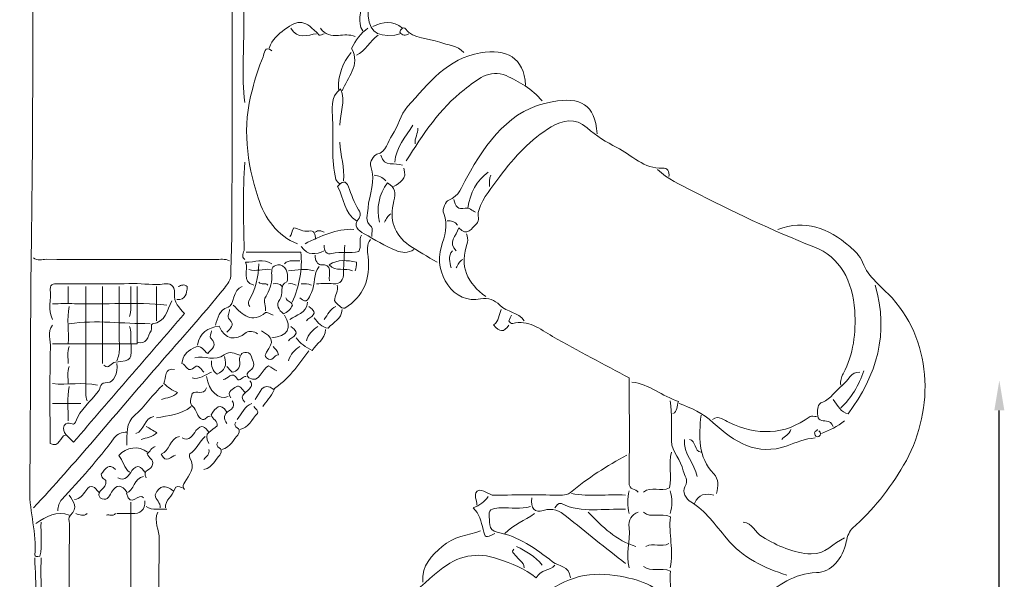
# Model space of a CAD drawing. Extents: x -36926 to 7563, y -13303 to -1636.
# Drawn here: x -9971 to -6027, y -9183 to -6943 of the extents above; entities that cross this region are included whole.
import ezdxf

# ---------------------------------------------------------------- set-up
doc = ezdxf.new("R2010")
doc.units = 0
doc.header["$MEASUREMENT"] = 0
doc.layers.add('Layer 1', color=7, linetype='Continuous', lineweight=0)
doc.styles.get("Standard").update_dxf_attribs({"font": 'TT0246M.TTF'})
doc.dimstyles.get("Standard").update_dxf_attribs({"dimtxt": 180, "dimasz": 120, "dimexe": 0.18, "dimexo": 0.0625, "dimgap": 60, "dimtad": 1, "dimdec": 0, "dimlfac": 0.1, "dimrnd": 5, "dimdsep": 46, "dimtxsty": 'Standard', "dimcen": 120, "dimse1": 1, "dimse2": 1, "dimclrd": 256, "dimclrt": 256, "dimadec": 0, "dimazin": 0, "dimtfac": 1, "dimtdec": 0, "dimtofl": 0, "dimtmove": 1, "dimatfit": 3, "dimfxl": 1, "dimtolj": 1, "dimtzin": 0, "dimarcsym": 0})

# ---------------------------------------------------------------- blocks, each defined once
blk = doc.blocks.new('*D4')
at = {"lineweight": -2, "transparency": 16777216}
blk.add_line((-20076.9, -2116.5), (-6466.2, -2116.5), dxfattribs=at)
at = {"transparency": 16777216}
for points in [[(-20076.9, -2096.5), (-20076.9, -2136.5), (-20196.9, -2116.5)], [(-6466.2, -2096.5), (-6466.2, -2136.5), (-6346.2, -2116.5)]]:
    blk.add_solid(points, dxfattribs=at)
at = {"layer": 'Defpoints', "color": 0, "transparency": 16777216}
for p in [(-6346.2, -2116.5), (-6346.2, -8461.9), (-20196.9, -11379.2)]:
    blk.add_point(p, dxfattribs=at)
at = {"transparency": 16777216, "insert": (-13271.6, -1964.3), "char_height": 180, "attachment_point": 5}
blk.add_mtext('\\A1;1385', dxfattribs=at)
blk = doc.blocks.new('*D8')
at = {"lineweight": -2, "transparency": 16777216}
blk.add_line((-6046.5, -11267), (-6046.5, -8507), dxfattribs=at)
at = {"transparency": 16777216}
for points in [[(-6066.5, -8507), (-6026.5, -8507), (-6046.5, -8387)], [(-6066.5, -11267), (-6026.5, -11267), (-6046.5, -11387)]]:
    blk.add_solid(points, dxfattribs=at)
at = {"layer": 'Defpoints', "color": 0, "transparency": 16777216}
for p in [(-7364.6, -8387), (-6046.5, -8387), (-7364.6, -11387)]:
    blk.add_point(p, dxfattribs=at)
at = {"transparency": 16777216, "insert": (-6198.7, -9887), "char_height": 180, "attachment_point": 5, "rotation": 90}
blk.add_mtext('\\A1;*300', dxfattribs=at)

msp = doc.modelspace()

# ---------------------------------------------------------------- linework, layer by layer
at = {"layer": 'Layer 1', "lineweight": 5}
for points, knots in [([(-9915.6, -5495.1), (-9922.7, -5588.5), (-9922.7, -5681.9), (-9915.5, -5775.3), (-9913.4, -5802.4), (-9921.4, -5828.1), (-9921.4, -5855.4), (-9920.6, -6518.7), (-9913.7, -7182.1), (-9923.8, -7845.3), (-9928.8, -8173.2), (-9926.3, -8501), (-9930.4, -8828.9), (-9931.4, -8914.9), (-9901.8, -8998.8), (-9909.9, -9086.3), (-9910.5, -9092.6), (-9900.9, -9092.3), (-9889.8, -9091.4), (-9878.9, -9047.4), (-9887.7, -9000.5), (-9884.8, -8954.7)], [0, 0, 0, 0, 1, 1, 1, 2, 2, 2, 3, 3, 3, 4, 4, 4, 5, 5, 5, 6, 6, 6, 7, 7, 7, 7]), ([(-9140.6, -6026.9), (-9122.4, -6060.5), (-9119.4, -6096.6), (-9119.4, -6135.6), (-9120.3, -6682.6), (-9119.9, -7229.7), (-9120.3, -7776.7), (-9120.3, -7837.7), (-9124.7, -7898.7), (-9124.6, -7959.7), (-9124.5, -7985.5), (-9137.3, -8000.3), (-9150.7, -8017), (-9241.9, -8130.7), (-9339.3, -8237.9), (-9434.4, -8347.2), (-9594.5, -8530.9), (-9749.5, -8720.3), (-9915.6, -8897.5)], [0, 0, 0, 0, 1, 1, 1, 2, 2, 2, 3, 3, 3, 4, 4, 4, 5, 5, 5, 6, 6, 6, 6]), ([(-9079, -6044.1), (-9067.1, -6112.4), (-9074.5, -6181.3), (-9074.2, -6249.9), (-9073.3, -6484.4), (-9076.2, -6718.9), (-9072.8, -6953.3), (-9071.3, -7060), (-9083.3, -7167), (-9068.7, -7273.5)], [0, 0, 0, 0, 1, 1, 1, 2, 2, 2, 3, 3, 3, 3]), ([(-8581.1, -6044.1), (-8573.7, -6066.4), (-8576, -6089.7), (-8576, -6112.7), (-8575.9, -6373.8), (-8575.9, -6635), (-8575.9, -6896.1), (-8575.9, -6985.9), (-8549.1, -7013), (-8468.2, -7004.6), (-8461.2, -7003.9), (-8454.5, -7000.9), (-8447.6, -6999)], [0, 0, 0, 0, 1, 1, 1, 2, 2, 2, 3, 3, 3, 4, 4, 4, 4]), ([(-8611.9, -6101.3), (-8594.2, -6114.9), (-8602, -6135.4), (-8602, -6152.7), (-8601.4, -6392.9), (-8602.2, -6633.1), (-8601, -6873.2), (-8600.8, -6911.2), (-8620.6, -6950.7), (-8596.5, -6987.6)], [0, 0, 0, 0, 1, 1, 1, 2, 2, 2, 3, 3, 3, 3]), ([(-8750.5, -6999), (-8757.3, -7000.9), (-8767.7, -7007), (-8770.5, -7004.1), (-8828, -6943.7), (-8853.4, -6938.7), (-8909.4, -6982.1), (-8934.5, -7001.6), (-8960.5, -7021.3), (-8971.2, -7056.2)], [0, 0, 0, 0, 1, 1, 1, 2, 2, 2, 3, 3, 3, 3]), ([(-8765.9, -6976.2), (-8748.1, -7005), (-8722.1, -7006.4), (-8694, -7005.3), (-8671.8, -7004.5), (-8648.9, -6999.7), (-8627.3, -7010.5)], [0, 0, 0, 0, 1, 1, 1, 2, 2, 2, 2]), ([(-8575.9, -6976.2), (-8603.6, -6997.3), (-8626, -7023.8), (-8641.6, -7057.6), (-8603.1, -7126.8), (-8659.3, -7172.5), (-8678.6, -7227.8)], [0, 0, 0, 0, 1, 1, 1, 2, 2, 2, 2]), ([(-8411.7, -6999), (-8425, -7007.6), (-8437.2, -7007.4), (-8448, -6992.8), (-8446.1, -6979.6), (-8431.7, -6972.4), (-8427.9, -6977), (-8389.8, -7023.1), (-8334.9, -7014.9), (-8288.3, -7032.7), (-8255.4, -7045.2), (-8218.4, -7044.7), (-8191, -7073.4)], [0, 0, 0, 0, 1, 1, 1, 2, 2, 2, 3, 3, 3, 4, 4, 4, 4]), ([(-8960.9, -7067.6), (-8989.8, -7042.3), (-8990.6, -7080.5), (-8995.7, -7091.2), (-9015.1, -7132.3), (-9026.3, -7177.2), (-9038.7, -7221.8), (-9080, -7370.3), (-9061.4, -7515.6), (-9015.6, -7655.9), (-8988.6, -7738.5), (-8939.2, -7808.8), (-8858.3, -7839.6)], [0, 0, 0, 0, 1, 1, 1, 2, 2, 2, 3, 3, 3, 4, 4, 4, 4]), ([(-7944.6, -7204.9), (-7949.5, -7093.1), (-8022.2, -7058.2), (-8124.7, -7075.4), (-8257.1, -7097.7), (-8333.3, -7196), (-8416.9, -7290.6), (-8445.7, -7323.3), (-8454.1, -7369.6), (-8478.7, -7404.8), (-8497.3, -7431.3), (-8500.2, -7471.6), (-8539.6, -7481.5), (-8551.7, -7484.5), (-8570.5, -7513.5), (-8564.3, -7530.2), (-8542.7, -7589.3), (-8570.9, -7641.5), (-8575.4, -7696.7), (-8577.4, -7722.2), (-8589, -7750.9), (-8561.4, -7772.3), (-8555.7, -7776.6), (-8560.5, -7797.7), (-8560.5, -7811)], [0, 0, 0, 0, 1, 1, 1, 2, 2, 2, 3, 3, 3, 4, 4, 4, 5, 5, 5, 6, 6, 6, 7, 7, 7, 8, 8, 8, 8]), ([(-7877.9, -7267.8), (-7918, -7219.9), (-7969.8, -7189.9), (-8022.2, -7166.6), (-8087.2, -7137.6), (-8141.1, -7184.1), (-8190.4, -7222.9), (-8286.3, -7298.2), (-8356.1, -7401.4), (-8422, -7508)], [0, 0, 0, 0, 1, 1, 1, 2, 2, 2, 3, 3, 3, 3]), ([(-8688.9, -7365), (-8687.1, -7317.3), (-8663.6, -7269.7), (-8685.4, -7219.4), (-8729, -7252.6), (-8718.8, -7303.9), (-8717, -7342), (-8713.3, -7421.9), (-8723.8, -7503.4), (-8703.8, -7582.1), (-8702.1, -7588.9), (-8694, -7593.7), (-8688.9, -7599.4)], [0, 0, 0, 0, 1, 1, 1, 2, 2, 2, 3, 3, 3, 4, 4, 4, 4]), ([(-7657.1, -7399.3), (-7667.4, -7279.9), (-7723, -7250.9), (-7837.2, -7270.9), (-8007.9, -7300.9), (-8098.5, -7429.7), (-8180.9, -7576.5), (-8199.7, -7610), (-8210.1, -7650.5), (-8251.9, -7664.7), (-8263.1, -7668.4), (-8280.2, -7700), (-8272, -7718.9), (-8251.5, -7765.9), (-8270.3, -7811.4), (-8281.2, -7850), (-8298.5, -7911.2), (-8285, -7961.1), (-8256.2, -8004.2), (-8225.7, -8049.6), (-8175.7, -8070.5), (-8124.5, -8060.9), (-8092, -8054.8), (-8069.1, -8064), (-8047.4, -8085.7), (-8018.7, -8114.5), (-7974.5, -8112.5), (-7949.7, -8148.4)], [0, 0, 0, 0, 1, 1, 1, 2, 2, 2, 3, 3, 3, 4, 4, 4, 5, 5, 5, 6, 6, 6, 7, 7, 7, 8, 8, 8, 9, 9, 9, 9]), ([(-7369.7, -7570.9), (-7368.4, -7550.2), (-7375.2, -7535.4), (-7395.4, -7536.8), (-7468.3, -7541.9), (-7519.5, -7484.3), (-7579, -7453.8), (-7619.7, -7432.9), (-7662, -7408.4), (-7697.9, -7376), (-7745.6, -7333.1), (-7795.8, -7344.5), (-7841.4, -7371.8), (-7922.7, -7420.6), (-7989.4, -7490.8), (-8047.2, -7570.9), (-8078.2, -7613.9), (-8114.5, -7651.4), (-8132, -7707.1), (-8138, -7726), (-8126.7, -7746.7), (-8140.1, -7759), (-8160.2, -7777.5), (-8177.6, -7813.5), (-8211.5, -7775.7), (-8222.3, -7809.9), (-8257, -7833.9), (-8221.8, -7868.2)], [0, 0, 0, 0, 1, 1, 1, 2, 2, 2, 3, 3, 3, 4, 4, 4, 5, 5, 5, 6, 6, 6, 7, 7, 7, 8, 8, 8, 9, 9, 9, 9]), ([(-9068.7, -7513.7), (-9078.4, -7629.8), (-9073, -7746.2), (-9071.5, -7862.4), (-9071.4, -7873.6), (-9086.1, -7891.7), (-9068.7, -7902.5)], [0, 0, 0, 0, 1, 1, 1, 2, 2, 2, 2]), ([(-7415.9, -7542.3), (-7375.5, -7582.4), (-7324.6, -7602.3), (-7277, -7627.2), (-7117.8, -7710.5), (-6955.9, -7786.5), (-6789.9, -7851.8), (-6683.7, -7893.7), (-6634.6, -7987.5), (-6625.9, -8108.4), (-6619.6, -8196.5), (-6631.1, -8281.8), (-6671.6, -8360), (-6679, -8374.1), (-6684.5, -8388.8), (-6681.9, -8405.7)], [0, 0, 0, 0, 1, 1, 1, 2, 2, 2, 3, 3, 3, 4, 4, 4, 5, 5, 5, 5]), ([(-8622.1, -7748.1), (-8670.6, -7718.3), (-8670.1, -7656.6), (-8697.8, -7610.4), (-8680.3, -7590.2), (-8663.8, -7583.6), (-8653.7, -7611.2), (-8642, -7643.2), (-8631.9, -7675.1), (-8613, -7703.3), (-8609.6, -7708.3), (-8599.6, -7722.7), (-8611.4, -7737.2), (-8637.4, -7769.2), (-8615.8, -7786.1), (-8591.3, -7799.5), (-8548.7, -7822.7), (-8506.8, -7848.2), (-8462.6, -7867), (-8440.7, -7876.3), (-8414.2, -7878.9), (-8391.2, -7862.5)], [0, 0, 0, 0, 1, 1, 1, 2, 2, 2, 3, 3, 3, 4, 4, 4, 5, 5, 5, 6, 6, 6, 7, 7, 7, 7]), ([(-8298.8, -7914), (-8336.4, -7891.1), (-8375, -7870), (-8411.5, -7844.9), (-8468.3, -7805.8), (-8492, -7741.9), (-8472, -7668.5), (-8463.1, -7635.7), (-8466.4, -7616.2), (-8497.1, -7595.5), (-8532.5, -7642.1), (-8542.1, -7694.6), (-8529.7, -7753.8)], [0, 0, 0, 0, 1, 1, 1, 2, 2, 2, 3, 3, 3, 4, 4, 4, 4]), ([(-8232, -7662.3), (-8226.3, -7689.9), (-8214.4, -7704.9), (-8185.7, -7697.4), (-8171, -7693.5), (-8158.1, -7707.1), (-8144.8, -7713.8)], [0, 0, 0, 0, 1, 1, 1, 2, 2, 2, 2]), ([(-6933.4, -7782.4), (-6825.3, -7741.6), (-6731.9, -7775.9), (-6645.8, -7850.8), (-6625.2, -7868.7), (-6605.2, -7886.1), (-6594.5, -7913.9), (-6570.4, -7976.9), (-6517.5, -8011), (-6476.4, -8056.7), (-6306.5, -8245.3), (-6310.8, -8523), (-6429.8, -8726.4), (-6486.4, -8823.2), (-6553.3, -8907.4), (-6634.6, -8979), (-6645.7, -8988.8), (-6655.3, -9008.9), (-6659.8, -9033.9), (-6671.9, -9100.6), (-6721.2, -9155.3), (-6779.5, -9156.8), (-6868.6, -9159), (-6931.8, -9209.8), (-7000.3, -9257.4), (-7085, -9316.1), (-7172, -9370.8), (-7256.3, -9430.1), (-7281.3, -9447.7), (-7298.2, -9476.9), (-7334.4, -9453.3), (-7353.1, -9441.1), (-7364.5, -9468.2), (-7373.3, -9482), (-7376.9, -9487.5), (-7360.7, -9503.1), (-7349.2, -9509.3)], [0, 0, 0, 0, 1, 1, 1, 2, 2, 2, 3, 3, 3, 4, 4, 4, 5, 5, 5, 6, 6, 6, 7, 7, 7, 8, 8, 8, 9, 9, 9, 10, 10, 10, 11, 11, 11, 12, 12, 12, 12]), ([(-8786.4, -7822.5), (-8785.2, -7801.9), (-8790.2, -7784.3), (-8811.9, -7788.9), (-8834.8, -7793.7), (-8852.9, -7779.2), (-8873.1, -7776), (-8881.9, -7786.4), (-8878, -7802.9), (-8889.1, -7811)], [0, 0, 0, 0, 1, 1, 1, 2, 2, 2, 3, 3, 3, 3]), ([(-8601.6, -7805.3), (-8613.1, -7824.6), (-8600.4, -7848.9), (-8612.3, -7871.2), (-8647.2, -7879.4), (-8684, -7869.2), (-8719.8, -7878.9), (-8741, -7884.6), (-8752, -7869.9), (-8750.5, -7845.3)], [0, 0, 0, 0, 1, 1, 1, 2, 2, 2, 3, 3, 3, 3]), ([(-8180.7, -7799.6), (-8179, -7811), (-8172.9, -7824.5), (-8176.2, -7833.6), (-8212.4, -7931.6), (-8176.4, -7998.8), (-8103.7, -8051.2)], [0, 0, 0, 0, 1, 1, 1, 2, 2, 2, 2]), ([(-8668.3, -7845.3), (-8670, -7881.5), (-8673.1, -7917.8), (-8673.1, -7954), (-8673, -7986.6), (-8685, -8001.4), (-8714.5, -7999.9), (-8736.7, -7998.8), (-8759, -7999.7), (-8781.3, -7999.7)], [0, 0, 0, 0, 1, 1, 1, 2, 2, 2, 3, 3, 3, 3]), ([(-8565.7, -7822.5), (-8582.5, -7842.8), (-8577.6, -7868.5), (-8575.3, -7891), (-8566, -7980.9), (-8592.2, -8050.4), (-8668.2, -8097.6), (-8684.8, -8099.8), (-8696.3, -8082.5), (-8710.2, -8067.4), (-8707.7, -8047), (-8693.4, -8028.3), (-8699.1, -8005.4)], [0, 0, 0, 0, 1, 1, 1, 2, 2, 2, 3, 3, 3, 4, 4, 4, 4]), ([(-8878.8, -8074.1), (-8850.7, -8008.8), (-8837.2, -7940.7), (-8844.2, -7873.9), (-8919.8, -7873.9), (-8991.7, -7873.9), (-9063.6, -7873.9)], [0, 0, 0, 0, 1, 1, 1, 2, 2, 2, 2]), ([(-8786.4, -7885.4), (-8791, -7906), (-8774.2, -7924.3), (-8766, -7923.6), (-8712.9, -7919.1), (-8734.3, -7961.9), (-8729.9, -7988.3)], [0, 0, 0, 0, 1, 1, 1, 2, 2, 2, 2]), ([(-9915.6, -7896.8), (-9899.4, -7908.9), (-9881.3, -7902.1), (-9864.3, -7902.1), (-9638.5, -7902.7), (-9412.6, -7902.4), (-9186.8, -7902.7), (-9167.9, -7902.7), (-9148.5, -7898.6), (-9130.3, -7908.2)], [0, 0, 0, 0, 1, 1, 1, 2, 2, 2, 3, 3, 3, 3]), ([(-8960.9, -7919.7), (-8994.2, -7897.1), (-9029.3, -7914.7), (-9065.8, -7913.9), (-9051.7, -7943.8), (-9085.4, -7992.6), (-9032.8, -8005.4)], [0, 0, 0, 0, 1, 1, 1, 2, 2, 2, 2]), ([(-9012.2, -7919.7), (-9014.6, -7973.1), (-9024.8, -8023.7), (-9052.8, -8068.8), (-9055.7, -8073.5), (-9056.6, -8085.5), (-9048.2, -8091.2)], [0, 0, 0, 0, 1, 1, 1, 2, 2, 2, 2]), ([(-8986.6, -8108.4), (-8981.6, -8089.7), (-8999.8, -8073.6), (-8983.9, -8049.2), (-8971.5, -8030.3), (-8960.1, -8000.4), (-8960.8, -7971.1), (-8961.2, -7953.9), (-8965.1, -7932.6), (-8945.3, -7926.3), (-8933.9, -7922.6), (-8920.8, -7922.7), (-8909, -7936.1), (-8892.7, -7954.5), (-8897.2, -7990.4), (-8900.1, -7991.6), (-8932.7, -8005.2), (-8912.3, -8042.5), (-8929.1, -8063.6), (-8945.3, -8083.8), (-8932.8, -8105.1), (-8914.4, -8120), (-8898.5, -8113.9), (-8885.5, -8103.8), (-8878.3, -8086.3), (-8881.1, -8069), (-8900.1, -8071.1), (-8904.5, -8056.9)], [0, 0, 0, 0, 1, 1, 1, 2, 2, 2, 3, 3, 3, 4, 4, 4, 5, 5, 5, 6, 6, 6, 7, 7, 7, 8, 8, 8, 9, 9, 9, 9]), ([(-8627.3, -7948.3), (-8620.5, -7937.8), (-8622.3, -7925.7), (-8622.1, -7913.9), (-8659.1, -7905.5), (-8695.7, -7901.7), (-8731.5, -7923.6), (-8703.4, -7954.5), (-8667, -7933.9), (-8637.5, -7948.3)], [0, 0, 0, 0, 1, 1, 1, 2, 2, 2, 3, 3, 3, 3]), ([(-8771, -7931.1), (-8795.5, -7960.1), (-8786, -8001.5), (-8801.3, -8034.3), (-8812.3, -8058.1), (-8818.6, -8084.4), (-8848, -8056.9)], [0, 0, 0, 0, 1, 1, 1, 2, 2, 2, 2]), ([(-9838.6, -8142.7), (-9858.8, -8104.4), (-9844.5, -8062.5), (-9848, -8022.5), (-9850.2, -7997.1), (-9828.7, -7999.8), (-9813, -7999.8), (-9713.7, -7999.7), (-9614.5, -8000.6), (-9515.3, -7999.3), (-9474.2, -7998.8), (-9433.4, -8006.8), (-9392, -8000.8), (-9370.9, -7997.7), (-9347, -8002.9), (-9350.8, -8039.8), (-9354.4, -8074.5), (-9332.2, -8096), (-9310.4, -8119.1), (-9459.7, -8292.2), (-9606.5, -8462.2), (-9754.5, -8633.8), (-9776.7, -8611.4), (-9803, -8597.4), (-9792.2, -8567.9), (-9775.5, -8541.5), (-9754.8, -8576.2), (-9746.9, -8554.1), (-9728, -8501.7), (-9687.2, -8472), (-9656.3, -8432), (-9643.9, -8416), (-9652.1, -8394.2), (-9617.8, -8395.9), (-9597.3, -8396.9), (-9574, -8357.7), (-9582, -8319.9)], [0, 0, 0, 0, 1, 1, 1, 2, 2, 2, 3, 3, 3, 4, 4, 4, 5, 5, 5, 6, 6, 6, 7, 7, 7, 8, 8, 8, 9, 9, 9, 10, 10, 10, 11, 11, 11, 12, 12, 12, 12]), ([(-9340.8, -8062.6), (-9306.7, -8065.7), (-9301.5, -8040.1), (-9299.2, -8011.6), (-9311.7, -7999.3), (-9323.6, -8006.5), (-9335.6, -8011.2)], [0, 0, 0, 0, 1, 1, 1, 2, 2, 2, 2]), ([(-6543.3, -8005.4), (-6488, -8199.1), (-6536.6, -8367.1), (-6652.2, -8520.2), (-6679, -8516.7), (-6694.3, -8487.6), (-6712.7, -8462.9)], [0, 0, 0, 0, 1, 1, 1, 2, 2, 2, 2]), ([(-9499.9, -8011.2), (-9499.9, -8087.6), (-9499.9, -8164), (-9499.9, -8239.9), (-9619.6, -8239.9), (-9729.1, -8239.9), (-9838.6, -8239.9)], [0, 0, 0, 0, 1, 1, 1, 2, 2, 2, 2]), ([(-9705.2, -8011.2), (-9705.2, -8144.6), (-9705.3, -8278), (-9705.1, -8411.4), (-9705, -8430.6), (-9708.3, -8450.3), (-9700.1, -8468.6)], [0, 0, 0, 0, 1, 1, 1, 2, 2, 2, 2]), ([(-9571.7, -8011.2), (-9571.7, -8093.1), (-9572.4, -8175.1), (-9571.2, -8257), (-9571, -8276), (-9574.1, -8292.5), (-9582, -8308.5)], [0, 0, 0, 0, 1, 1, 1, 2, 2, 2, 2]), ([(-9079, -8011.2), (-9119.1, -8022.3), (-9108.6, -8084.8), (-9136.2, -8093.9), (-9174.5, -8106.4), (-9175.8, -8137), (-9186.8, -8165.6)], [0, 0, 0, 0, 1, 1, 1, 2, 2, 2, 2]), ([(-9381.8, -8085.5), (-9504.9, -8072.3), (-9628.2, -8083.3), (-9751.4, -8079.9), (-9780.5, -8079.1), (-9809.6, -8079.8), (-9838.6, -8079.8)], [0, 0, 0, 0, 1, 1, 1, 2, 2, 2, 2]), ([(-9361.3, -8068.3), (-9379.8, -8106.3), (-9387.7, -8154.4), (-9438.2, -8160.8), (-9448.4, -8162.1), (-9439.3, -8180.7), (-9443.9, -8188.1), (-9457.5, -8210.3), (-9462.7, -8247.1), (-9499.9, -8234.2)], [0, 0, 0, 0, 1, 1, 1, 2, 2, 2, 3, 3, 3, 3]), ([(-9130.3, -8102.7), (-9127.7, -8116), (-9144.4, -8129.1), (-9130.3, -8142.7), (-9105.5, -8166.7), (-9128.8, -8179), (-9140.6, -8194.1)], [0, 0, 0, 0, 1, 1, 1, 2, 2, 2, 2]), ([(-8955.8, -8125.5), (-8966, -8121.7), (-8980.9, -8111), (-8985.9, -8115.1), (-9039.7, -8159.4), (-9077.6, -8125.6), (-9114.9, -8085.5)], [0, 0, 0, 0, 1, 1, 1, 2, 2, 2, 2]), ([(-8678.6, -8102.7), (-8681.6, -8142.3), (-8714.6, -8153.8), (-8735.2, -8177.4), (-8760.9, -8176), (-8775.1, -8154.6), (-8791.5, -8137)], [0, 0, 0, 0, 1, 1, 1, 2, 2, 2, 2]), ([(-8042.1, -8102.7), (-8049.8, -8124.1), (-8051, -8148.8), (-8072.3, -8165), (-8049, -8194.9), (-8030.1, -8195.6), (-8011.3, -8165.6)], [0, 0, 0, 0, 1, 1, 1, 2, 2, 2, 2]), ([(-8001.1, -8125.5), (-8004.5, -8133.1), (-8008, -8140.7), (-8011.5, -8148.5), (-8006.1, -8152), (-8004.1, -8162.1), (-7995.9, -8159.7), (-7933.6, -8141.6), (-7887.3, -8181.7), (-7836.5, -8210.5), (-7732.9, -8269.4), (-7627.3, -8324), (-7528.8, -8377), (-7528.8, -8520), (-7527.6, -8657.3), (-7529.7, -8794.5), (-7530.2, -8828.3), (-7503.4, -8819.7), (-7492.9, -8834.6)], [0, 0, 0, 0, 1, 1, 1, 2, 2, 2, 3, 3, 3, 4, 4, 4, 5, 5, 5, 6, 6, 6, 6]), ([(-9838.6, -8165.6), (-9862.4, -8193.2), (-9846.6, -8227.3), (-9847.4, -8257.1), (-9850.9, -8384.7), (-9848.9, -8512.5), (-9848.9, -8639.6), (-9810.1, -8659), (-9809.9, -8609.5), (-9787.3, -8605.9)], [0, 0, 0, 0, 1, 1, 1, 2, 2, 2, 3, 3, 3, 3]), ([(-9530.7, -8171.3), (-9522.4, -8189.6), (-9526.8, -8209.3), (-9525.5, -8228.5), (-9520.3, -8306.8), (-9520.1, -8308.1), (-9587.2, -8313.3), (-9603.9, -8314.6), (-9613.2, -8345.8), (-9633.3, -8325.7)], [0, 0, 0, 0, 1, 1, 1, 2, 2, 2, 3, 3, 3, 3]), ([(-9202.2, -8188.4), (-9203.9, -8198), (-9209.8, -8213.2), (-9206.6, -8216.1), (-9173.9, -8246.1), (-9202.5, -8261.3), (-9217.2, -8279.6), (-9235.2, -8269.3), (-9238.6, -8238.3), (-9276, -8258.3), (-9303.9, -8273.2), (-9316, -8284.7), (-9321, -8319.7), (-9303.7, -8322.1), (-9298.9, -8363.4), (-9267.9, -8332.6), (-9255.2, -8320), (-9243.8, -8344.4), (-9233, -8354.3)], [0, 0, 0, 0, 1, 1, 1, 2, 2, 2, 3, 3, 3, 4, 4, 4, 5, 5, 5, 6, 6, 6, 6]), ([(-9017.4, -8199.9), (-9032.1, -8191.3), (-9052.5, -8187.5), (-9062.8, -8195.4), (-9109.7, -8230.9), (-9146.1, -8223.3), (-9172, -8170.3), (-9219.1, -8175.2), (-9249.2, -8196.3), (-9258.6, -8245.6)], [0, 0, 0, 0, 1, 1, 1, 2, 2, 2, 3, 3, 3, 3]), ([(-9002, -8188.4), (-8954.5, -8217.7), (-8951.7, -8228.8), (-8981.7, -8274), (-8987.7, -8283), (-8989.2, -8289.5), (-8981.4, -8297.1)], [0, 0, 0, 0, 1, 1, 1, 2, 2, 2, 2]), ([(-8745.3, -8182.7), (-8747.7, -8223.8), (-8780.4, -8238.3), (-8799.4, -8266.7), (-8825.6, -8253), (-8846.7, -8238.7), (-8863.4, -8217)], [0, 0, 0, 0, 1, 1, 1, 2, 2, 2, 2]), ([(-9089.2, -8285.6), (-9109.8, -8279.2), (-9128.2, -8266.6), (-9151.3, -8284.9), (-9187.1, -8313.2), (-9230.1, -8285.8), (-9268.9, -8297.1)], [0, 0, 0, 0, 1, 1, 1, 2, 2, 2, 2]), ([(-9140.6, -8331.4), (-9133.7, -8339), (-9126.9, -8346.6), (-9119.7, -8354.6), (-9100.6, -8349.7), (-9087.4, -8338.8), (-9089.4, -8314.2), (-9090.9, -8295.1), (-9087.9, -8277.3), (-9068.6, -8275.5), (-9061.6, -8274.9), (-9046.9, -8273.6), (-9042.5, -8291.2), (-9038, -8309.2), (-9024.3, -8324.7), (-9042.7, -8343.3), (-9050.5, -8351.2), (-9069.1, -8358.6), (-9053.3, -8377.1)], [0, 0, 0, 0, 1, 1, 1, 2, 2, 2, 3, 3, 3, 4, 4, 4, 5, 5, 5, 6, 6, 6, 6]), ([(-8955.8, -8251.3), (-8949.4, -8261.3), (-8937.3, -8266.1), (-8933.9, -8284.4), (-8951.3, -8283.6), (-8958.6, -8316.4), (-8981.4, -8297.1)], [0, 0, 0, 0, 1, 1, 1, 2, 2, 2, 2]), ([(-9150.8, -8291.4), (-9137.4, -8327.5), (-9151.8, -8348), (-9179.3, -8361.4), (-9200.2, -8348.6), (-9202.6, -8329.3), (-9202.2, -8308.5)], [0, 0, 0, 0, 1, 1, 1, 2, 2, 2, 2]), ([(-9351, -8342.8), (-9393, -8336.7), (-9384.1, -8375.8), (-9392.8, -8399.5), (-9377.2, -8415.6), (-9359.4, -8425.8), (-9338.6, -8435.8), (-9356.7, -8456.1), (-9381.2, -8454.9), (-9402.3, -8462.9)], [0, 0, 0, 0, 1, 1, 1, 2, 2, 2, 3, 3, 3, 3]), ([(-9063.6, -8371.4), (-9077.2, -8368.8), (-9091.4, -8393.8), (-9098.3, -8382), (-9120.4, -8344.4), (-9137.1, -8384.6), (-9156, -8382.8)], [0, 0, 0, 0, 1, 1, 1, 2, 2, 2, 2]), ([(-8940.4, -8348.5), (-8950.6, -8342.6), (-8960.8, -8336.8), (-8974, -8329.1), (-9001.4, -8340.2), (-9008.1, -8401.7), (-9053.3, -8377.1)], [0, 0, 0, 0, 1, 1, 1, 2, 2, 2, 2]), ([(-6604.9, -8354.3), (-6641.1, -8350.2), (-6651.8, -8390.2), (-6675.9, -8407.2), (-6703.3, -8426.4), (-6721.1, -8462.1), (-6753.9, -8473.8), (-6777.1, -8482.2), (-6773.9, -8501), (-6774.4, -8520.1), (-6775.1, -8550.1), (-6756.8, -8547.4), (-6738.4, -8549.6), (-6728.3, -8550.8), (-6716.2, -8556.9), (-6712.7, -8571.6)], [0, 0, 0, 0, 1, 1, 1, 2, 2, 2, 3, 3, 3, 4, 4, 4, 5, 5, 5, 5]), ([(-9048.2, -8388.6), (-9033.6, -8407.6), (-9048.3, -8418.1), (-9058.6, -8428.4), (-9072, -8441.6), (-9091.7, -8451.7), (-9068.7, -8474.3)], [0, 0, 0, 0, 1, 1, 1, 2, 2, 2, 2]), ([(-9027.6, -8462.9), (-9008.3, -8439.6), (-8999.8, -8387.8), (-8951.4, -8424.3), (-8964.1, -8453.9), (-8982.5, -8471.1), (-8996.8, -8491.5)], [0, 0, 0, 0, 1, 1, 1, 2, 2, 2, 2]), ([(-7354.3, -8520.1), (-7335, -8511.8), (-7339.5, -8490.2), (-7331.3, -8471.4), (-7396.4, -8450.7), (-7449.8, -8400.4), (-7518.6, -8394.3)], [0, 0, 0, 0, 1, 1, 1, 2, 2, 2, 2]), ([(-9397.2, -8405.7), (-9437.7, -8442.4), (-9467.7, -8491), (-9509.9, -8526.2), (-9546, -8556.4), (-9540.6, -8602.7), (-9540.9, -8645.9)], [0, 0, 0, 0, 1, 1, 1, 2, 2, 2, 2]), ([(-9207.3, -8531.5), (-9220.6, -8525.3), (-9224.4, -8547.7), (-9238.2, -8543.3), (-9262.3, -8535.6), (-9259.4, -8504.2), (-9278.4, -8490.2), (-9292.4, -8479.8), (-9285.5, -8457.2), (-9279.1, -8439.7), (-9262.9, -8424.4), (-9233.4, -8449.8), (-9222.7, -8417.2)], [0, 0, 0, 0, 1, 1, 1, 2, 2, 2, 3, 3, 3, 4, 4, 4, 4]), ([(-9068.7, -8434.3), (-9079.4, -8424.2), (-9089, -8401.8), (-9103.7, -8413), (-9114, -8421), (-9143.2, -8428.1), (-9125.2, -8457.2)], [0, 0, 0, 0, 1, 1, 1, 2, 2, 2, 2]), ([(-9212.4, -8640.2), (-9240, -8593.9), (-9198.1, -8589.7), (-9179.5, -8568.7), (-9176.2, -8549.7), (-9198, -8543.3), (-9203.5, -8524.5), (-9185.3, -8497.3), (-9168.1, -8471.6), (-9140.6, -8514.4)], [0, 0, 0, 0, 1, 1, 1, 2, 2, 2, 3, 3, 3, 3]), ([(-9120, -8468.6), (-9105.5, -8487.7), (-9119.1, -8500.9), (-9130.7, -8507.9), (-9154.5, -8522.2), (-9154.9, -8538.6), (-9140.6, -8560.1)], [0, 0, 0, 0, 1, 1, 1, 2, 2, 2, 2]), ([(-7364.6, -8468.6), (-7357.6, -8521.8), (-7359.4, -8575.3), (-7359.5, -8628.7), (-7359.7, -8676.4), (-7320.1, -8704.4), (-7312.7, -8748.7), (-7309.2, -8769.8), (-7288.6, -8784.2), (-7306.3, -8813.1), (-7317.9, -8832.1), (-7301, -8862.7), (-7282, -8873.6), (-7222.5, -8907.9), (-7183.5, -8966.9), (-7139.8, -9018.7), (-7072.5, -9098.5), (-6988.9, -9138.9), (-6897.5, -9166.3)], [0, 0, 0, 0, 1, 1, 1, 2, 2, 2, 3, 3, 3, 4, 4, 4, 5, 5, 5, 6, 6, 6, 6]), ([(-9032.8, -8491.5), (-9026.8, -8500.5), (-9009.7, -8510.3), (-9018.2, -8519), (-9040.6, -8541.8), (-9053.9, -8578.1), (-9089.2, -8583)], [0, 0, 0, 0, 1, 1, 1, 2, 2, 2, 2]), ([(-7328.6, -8480.1), (-7279.5, -8497.1), (-7235.8, -8516.7), (-7192.6, -8556.6), (-7110.5, -8632.5), (-7016.5, -8692.6), (-6896.7, -8648.5), (-6861.3, -8635.5), (-6823.5, -8620.2), (-6784.5, -8617.3)], [0, 0, 0, 0, 1, 1, 1, 2, 2, 2, 3, 3, 3, 3]), ([(-9212.4, -8594.4), (-9227.9, -8574.7), (-9242, -8558), (-9264.4, -8588.2), (-9277.7, -8606.1), (-9290.9, -8633.6), (-9320.2, -8617.3)], [0, 0, 0, 0, 1, 1, 1, 2, 2, 2, 2]), ([(-9104.6, -8554.4), (-9123.3, -8579.1), (-9074.6, -8571.7), (-9096.5, -8605.6), (-9112.7, -8618), (-9124.2, -8657), (-9161.1, -8663)], [0, 0, 0, 0, 1, 1, 1, 2, 2, 2, 2]), ([(-7241.4, -8525.8), (-7250, -8610.9), (-7254.7, -8694.3), (-7190.5, -8760.8), (-7170.4, -8781.7), (-7170.8, -8811.6), (-7179.8, -8840.3)], [0, 0, 0, 0, 1, 1, 1, 2, 2, 2, 2]), ([(-6779.4, -8531.5), (-6788, -8531.5), (-6798.7, -8527.7), (-6804.8, -8532.1), (-6909.1, -8607.8), (-7016.5, -8607.7), (-7129, -8556), (-7148, -8547.3), (-7169.9, -8524.4), (-7195.2, -8543)], [0, 0, 0, 0, 1, 1, 1, 2, 2, 2, 3, 3, 3, 3]), ([(-9540.9, -8594.4), (-9561, -8593.8), (-9579.1, -8599.8), (-9592.2, -8617.4), (-9657.2, -8704.8), (-9728.8, -8785.1), (-9802.3, -8863.6), (-9812.7, -8874.7), (-9817.4, -8891.8), (-9818.1, -8908.9)], [0, 0, 0, 0, 1, 1, 1, 2, 2, 2, 3, 3, 3, 3]), ([(-9463.9, -8571.6), (-9450.4, -8579.4), (-9436.8, -8587.3), (-9421.1, -8596.4), (-9438.8, -8616.2), (-9463.4, -8615), (-9484.5, -8623)], [0, 0, 0, 0, 1, 1, 1, 2, 2, 2, 2]), ([(-6774.3, -8583), (-6775.3, -8591.9), (-6794.7, -8590.4), (-6784.6, -8605.9), (-6780.4, -8612.4), (-6773.7, -8614.1), (-6769.4, -8611.1), (-6760.8, -8605.1), (-6761.4, -8596.3), (-6769.2, -8588.7)], [0, 0, 0, 0, 1, 1, 1, 2, 2, 2, 3, 3, 3, 3]), ([(-9345.9, -8685.9), (-9364.7, -8690.8), (-9383.5, -8722.9), (-9403.7, -8681.8), (-9369.7, -8671.6), (-9370, -8617.7), (-9330.5, -8611.6)], [0, 0, 0, 0, 1, 1, 1, 2, 2, 2, 2]), ([(-9227.8, -8611.6), (-9250.4, -8632.2), (-9262, -8664.9), (-9289.1, -8680.8), (-9291.3, -8682), (-9291.5, -8693.2), (-9289.1, -8697.1), (-9264.2, -8738.4), (-9291.9, -8764.8), (-9309.4, -8795), (-9313.3, -8801.8), (-9322.6, -8813.6), (-9310, -8823.2)], [0, 0, 0, 0, 1, 1, 1, 2, 2, 2, 3, 3, 3, 4, 4, 4, 4]), ([(-9176.5, -8634.5), (-9195.2, -8659.2), (-9146.5, -8651.7), (-9168.3, -8685.7), (-9184.5, -8698), (-9196.1, -8737), (-9233, -8743.1)], [0, 0, 0, 0, 1, 1, 1, 2, 2, 2, 2]), ([(-9530.7, -8754.5), (-9553.5, -8738.4), (-9556, -8707.3), (-9573.5, -8687.9), (-9542.6, -8652.4), (-9494.3, -8647.5), (-9458.8, -8674.5)], [0, 0, 0, 0, 1, 1, 1, 2, 2, 2, 2]), ([(-9428, -8651.6), (-9442.1, -8656), (-9448.3, -8671), (-9459.4, -8680.7), (-9455.9, -8697.6), (-9432.4, -8703.6), (-9438, -8723.5), (-9440.9, -8746.8), (-9482.9, -8743.2), (-9463.9, -8777.4)], [0, 0, 0, 0, 1, 1, 1, 2, 2, 2, 3, 3, 3, 3]), ([(-7359.4, -8674.5), (-7372.7, -8721.3), (-7357.6, -8770.6), (-7367.8, -8817.6), (-7402.4, -8834.2), (-7440.9, -8808.7), (-7472.4, -8834.6)], [0, 0, 0, 0, 1, 1, 1, 2, 2, 2, 2]), ([(-7539.1, -8685.9), (-7617.8, -8729), (-7694, -8777.1), (-7764.3, -8835.6), (-7775.5, -8844.8), (-7784.7, -8845.8), (-7795.7, -8845.9), (-7886.4, -8846.2), (-7977.1, -8844.3), (-8067.8, -8847.1), (-8094.5, -8848), (-8112.3, -8816.9), (-8138.6, -8830.1), (-8153.6, -8847.9), (-8138.1, -8867), (-8139.6, -8886.1)], [0, 0, 0, 0, 1, 1, 1, 2, 2, 2, 3, 3, 3, 4, 4, 4, 5, 5, 5, 5]), ([(-9587.1, -8743.1), (-9613.8, -8716.7), (-9628, -8741.4), (-9643.8, -8762), (-9646.1, -8779.5), (-9626.1, -8784.5), (-9625.1, -8787.3), (-9619, -8826.4), (-9668.8, -8822.4), (-9648.7, -8857.5)], [0, 0, 0, 0, 1, 1, 1, 2, 2, 2, 3, 3, 3, 3]), ([(-9469.1, -8754.5), (-9484.6, -8734.8), (-9498.6, -8718.1), (-9521, -8748.3), (-9534.3, -8766.3), (-9547.5, -8793.7), (-9576.9, -8777.4)], [0, 0, 0, 0, 1, 1, 1, 2, 2, 2, 2]), ([(-9474.2, -8771.7), (-9513.2, -8777.8), (-9512.4, -8828.3), (-9542.9, -8838.9), (-9526, -8902.8), (-9493.4, -8831.5), (-9474.2, -8857.5)], [0, 0, 0, 0, 1, 1, 1, 2, 2, 2, 2]), ([(-9653.9, -8834.6), (-9669.4, -8814.8), (-9684, -8797.6), (-9705.6, -8828.5), (-9717, -8844.8), (-9729.6, -8862.4), (-9751.4, -8863.2)], [0, 0, 0, 0, 1, 1, 1, 2, 2, 2, 2]), ([(-9540.9, -8834.6), (-9561.5, -8805.2), (-9582.4, -8800.2), (-9602.4, -8834.7), (-9613.7, -8854.2), (-9624.1, -8872.9), (-9648.7, -8857.5)], [0, 0, 0, 0, 1, 1, 1, 2, 2, 2, 2]), ([(-9356.1, -8828.9), (-9385.4, -8806.8), (-9411.1, -8803.8), (-9428.1, -8845.7), (-9426.2, -8865.7), (-9405.5, -8876), (-9407.5, -8897.5)], [0, 0, 0, 0, 1, 1, 1, 2, 2, 2, 2]), ([(-9320.2, -8817.4), (-9331.7, -8811.2), (-9345.5, -8806.8), (-9350.4, -8823.4), (-9358.6, -8851), (-9388, -8864.9), (-9386.9, -8897.5)], [0, 0, 0, 0, 1, 1, 1, 2, 2, 2, 2]), ([(-9771.9, -8846), (-9756.7, -8871.6), (-9734.7, -8896.7), (-9766.8, -8926.1), (-9777.5, -8935.9), (-9771.5, -8949.1), (-9771.6, -8960.4), (-9772.1, -9084.3), (-9771.6, -9208.2), (-9772.2, -9332.1), (-9772.3, -9352.4), (-9769, -9371.1), (-9756.2, -9391.2), (-9686.6, -9379), (-9613.7, -9395.1), (-9540.9, -9412.1)], [0, 0, 0, 0, 1, 1, 1, 2, 2, 2, 3, 3, 3, 4, 4, 4, 5, 5, 5, 5]), ([(-9582, -8920.4), (-9561.5, -8920.4), (-9540.9, -8920.1), (-9520.4, -8920.4), (-9488.8, -8920.9), (-9468, -8908.6), (-9469.1, -8868.9)], [0, 0, 0, 0, 1, 1, 1, 2, 2, 2, 2]), ([(-8093.4, -8851.7), (-8108.8, -8872.3), (-8127.1, -8888.4), (-8154.8, -8897.3), (-8128.6, -8921.2), (-8121.6, -8952.9), (-8114.5, -8983.4), (-8106.4, -9017.9), (-8105.4, -9019.4), (-8067.8, -9000.4)], [0, 0, 0, 0, 1, 1, 1, 2, 2, 2, 3, 3, 3, 3]), ([(-7918.9, -8857.5), (-7924.3, -8897.8), (-7907.9, -8918.9), (-7873, -8907.8), (-7836.2, -8896.2), (-7808.7, -8908.1), (-7780.1, -8931.5), (-7702, -8995.3), (-7622.9, -9057.6), (-7544.2, -9120.5)], [0, 0, 0, 0, 1, 1, 1, 2, 2, 2, 3, 3, 3, 3]), ([(-7544.2, -8903.2), (-7630, -8898.6), (-7717.6, -8919.9), (-7800.9, -8880.5), (-7815.4, -8873.6), (-7818.4, -8891), (-7826.5, -8897.5)], [0, 0, 0, 0, 1, 1, 1, 2, 2, 2, 2]), ([(-9525.5, -8874.6), (-9525.5, -9015.7), (-9524.9, -9156.7), (-9526, -9297.8), (-9526.3, -9332), (-9518.8, -9367), (-9530.7, -9400.7)], [0, 0, 0, 0, 1, 1, 1, 2, 2, 2, 2]), ([(-7924.1, -8891.8), (-7963, -8904.3), (-8002.8, -8895.6), (-8042.1, -8897), (-8064.4, -8897.8), (-8095, -8899.8), (-8090.4, -8925.4), (-8086.4, -8947.1), (-8096.9, -8988.1), (-8057.6, -8995.1), (-7973.4, -9010.1), (-7904.3, -9059.4), (-7835.7, -9113.1), (-7810.3, -9133), (-7768.9, -9128.3), (-7764.9, -9177.7)], [0, 0, 0, 0, 1, 1, 1, 2, 2, 2, 3, 3, 3, 4, 4, 4, 5, 5, 5, 5]), ([(-9417.7, -8914.6), (-9434.6, -8952), (-9410.8, -8986.4), (-9411.5, -9023.3), (-9414.2, -9171.9), (-9412.6, -9320.6), (-9412.6, -9469.3), (-9412.6, -9502.5), (-9407.5, -9528.1), (-9383.3, -9556.7), (-9270.3, -9689.8), (-9283.6, -9881), (-9397.2, -10012.6), (-9417.1, -10035.6), (-9412.5, -10064.9), (-9412.5, -10092.6), (-9412.7, -10523.4), (-9412.6, -10954.2), (-9412.6, -11384.9)], [0, 0, 0, 0, 1, 1, 1, 2, 2, 2, 3, 3, 3, 4, 4, 4, 5, 5, 5, 6, 6, 6, 6]), ([(-7492.9, -8914.6), (-7519.6, -8925.2), (-7533.7, -8942.7), (-7529.4, -8977.6), (-7522.8, -9030.7), (-7545.5, -9084.3), (-7528.8, -9137.7)], [0, 0, 0, 0, 1, 1, 1, 2, 2, 2, 2]), ([(-7364.6, -9137.7), (-7349.5, -9068.5), (-7372.8, -9000.6), (-7363.8, -8933.5), (-7402.4, -8915.1), (-7440.9, -8940.6), (-7472.4, -8914.6)], [0, 0, 0, 0, 1, 1, 1, 2, 2, 2, 2]), ([(-8124.2, -8989), (-8176, -9008.7), (-8233.4, -9011.3), (-8278.2, -9051.9), (-8319.3, -9089.2), (-8361.6, -9125.8), (-8355.2, -9194.8)], [0, 0, 0, 0, 1, 1, 1, 2, 2, 2, 2]), ([(-7072, -8954.7), (-7036.4, -8957.2), (-7024, -8996.8), (-6995.7, -9013.3), (-6933.6, -9049.5), (-6872.2, -9079.3), (-6800, -9081.9), (-6743.9, -9083.9), (-6711.2, -9037.8), (-6666.5, -9017.6)], [0, 0, 0, 0, 1, 1, 1, 2, 2, 2, 3, 3, 3, 3]), ([(-7826.5, -9126.2), (-7847.5, -9151.3), (-7884.2, -9143.4), (-7901.3, -9177.1), (-7949.8, -9140), (-8000.4, -9120.8), (-8052.1, -9102.4), (-8139.6, -9071.4), (-8215.3, -9088.2), (-8289, -9148.3), (-8393, -9233.2), (-8487.3, -9326.8), (-8544.9, -9458), (-8641.1, -9676.7), (-8619.5, -9888.1), (-8508.9, -10092.4), (-8488.6, -10129.9), (-8468.2, -10168.6), (-8441.8, -10200.5), (-8389.1, -10264.2), (-8334.7, -10322.7), (-8301.3, -10405.8), (-8270.4, -10482.8), (-8202, -10512.9), (-8124.2, -10504.3)], [0, 0, 0, 0, 1, 1, 1, 2, 2, 2, 3, 3, 3, 4, 4, 4, 5, 5, 5, 6, 6, 6, 7, 7, 7, 8, 8, 8, 8]), ([(-7990.8, -9063.3), (-8004, -9075.1), (-7989.7, -9079.3), (-7985.6, -9086.2), (-7974.9, -9104.4), (-7951.4, -9111.6), (-7949.7, -9137.7)], [0, 0, 0, 0, 1, 1, 1, 2, 2, 2, 2]), ([(-9910.5, -9097.6), (-9905, -9202.4), (-9902.5, -9308.6), (-9904.8, -9412), (-9908.4, -9570.2), (-9905.6, -9728.6), (-9910.2, -9886.8), (-9910.5, -9896.2), (-9907.1, -9905.8), (-9905.4, -9915.3)], [0, 0, 0, 0, 1, 1, 1, 2, 2, 2, 3, 3, 3, 3]), ([(-7369.7, -9257.7), (-7359.7, -9221.5), (-7366.9, -9185.3), (-7364, -9150.7), (-7402.4, -9132.4), (-7440.9, -9157.8), (-7472.4, -9131.9)], [0, 0, 0, 0, 1, 1, 1, 2, 2, 2, 2]), ([(-7267, -9429.3), (-7280.3, -9374.9), (-7262.5, -9317), (-7282.5, -9262.1), (-7325, -9241.9), (-7328.6, -9285.5), (-7342.6, -9318), (-7386.4, -9219.4), (-7467.9, -9191.7), (-7544.7, -9175), (-7654.9, -9150.9), (-7766.3, -9160.4), (-7862.5, -9240.6)], [0, 0, 0, 0, 1, 1, 1, 2, 2, 2, 3, 3, 3, 4, 4, 4, 4])]:
    msp.add_open_spline(points, degree=3, knots=knots, dxfattribs=at)
for points in [[(-8883.9, -6976.2), (-8857, -7024.4), (-8817.6, -7003), (-8781.3, -6999)], [(-8437.4, -6976.2), (-8475.5, -6943.3), (-8515.2, -6950.8), (-8555.4, -6970.4)], [(-8534.9, -7004.7), (-8568, -7026), (-8585.1, -7068.8), (-8622.1, -7084.8)], [(-8642.7, -7073.4), (-8676.2, -7115.9), (-8696.2, -7164.2), (-8694, -7222)], [(-8396.3, -7365), (-8423.6, -7412.5), (-8464.5, -7451.9), (-8468.2, -7513.7)], [(-8375.8, -7376.4), (-8373.3, -7398.6), (-8390.9, -7416.7), (-8386, -7439.3)], [(-8688.9, -7433.6), (-8685.5, -7485.3), (-8667.6, -7535.2), (-8673.5, -7588)], [(-8524.6, -7485.1), (-8509.5, -7536.2), (-8466.6, -7512.3), (-8437.4, -7525.1)], [(-8550.3, -7565.1), (-8533.2, -7568.6), (-8516.2, -7572.3), (-8504.1, -7588)], [(-8432.2, -7536.5), (-8417.1, -7581.1), (-8446.6, -7595), (-8473.3, -7610.9)], [(-8093.4, -7553.7), (-8141.2, -7586.9), (-8165.8, -7636.5), (-8175.6, -7696.7)], [(-8083.2, -7565.1), (-8090.4, -7579.6), (-8087.9, -7595.4), (-8088.3, -7610.9)], [(-8483.6, -7719.5), (-8496.1, -7727.2), (-8503.6, -7739.7), (-8509.2, -7753.8)], [(-8257.7, -7748.1), (-8241.9, -7747.7), (-8227.5, -7751), (-8216.6, -7765.3)], [(-8632.4, -7782.4), (-8703, -7777.8), (-8764.9, -7810.1), (-8827.5, -7839.6)], [(-8750.5, -7793.9), (-8762.4, -7789.2), (-8774.4, -7782), (-8786.4, -7793.9)], [(-8750.5, -7868.2), (-8784.2, -7882.1), (-8817, -7889.7), (-8842.9, -7851)], [(-8237.2, -7868.2), (-8256.1, -7889.5), (-8247.4, -7913.3), (-8242.3, -7936.8)], [(-8848, -7908.2), (-8868.7, -7910.7), (-8891.3, -7901), (-8909.6, -7919.7)], [(-8196.1, -7902.5), (-8208.7, -7910.2), (-8216.2, -7922.6), (-8221.8, -7936.8)], [(-9053.3, -7942.5), (-9024.2, -7952.8), (-8995.1, -7938.8), (-8966, -7942.5)], [(-8791.5, -7948.3), (-8825.7, -7937.4), (-8860, -7944.4), (-8894.2, -7948.3)], [(-9012.2, -7994), (-9002.6, -8006.7), (-8986, -7992.9), (-8976.3, -8005.4)], [(-8955.8, -7999.7), (-8942.8, -7999.8), (-8929.3, -7997.3), (-8919.8, -8011.2)], [(-8894.2, -7999.7), (-8883.3, -7997.6), (-8873.3, -8001.2), (-8863.4, -8005.4)], [(-8842.9, -7999.7), (-8829, -8000.1), (-8814.8, -7997.4), (-8801.8, -8005.4)], [(-9777, -8011.2), (-9777, -8034), (-9777, -8056.9), (-9777, -8079.8)], [(-9638.5, -8011.2), (-9638.5, -8114.1), (-9638.5, -8217), (-9638.5, -8319.9)], [(-9525.5, -8011.2), (-9528.3, -8051.1), (-9519.5, -8091.7), (-9530.7, -8131.2)], [(-9422.9, -8011.2), (-9422.9, -8056.9), (-9422.9, -8102.7), (-9422.9, -8148.4)], [(-8817.2, -8074.1), (-8823.2, -8120.3), (-8861.9, -8124), (-8889.1, -8142.7)], [(-9771.9, -8091.2), (-9783.6, -8140.3), (-9771.3, -8190.5), (-9777, -8239.9)], [(-8812.1, -8091.2), (-8766.5, -8121.2), (-8808.6, -8131.6), (-8822.3, -8148.4)], [(-8704.3, -8091.2), (-8726.5, -8100.7), (-8736.9, -8123.4), (-8750.5, -8142.7)], [(-9448.5, -8159.8), (-9556.3, -8160.3), (-9664.1, -8143.9), (-9771.9, -8159.8)], [(-8909.6, -8125.5), (-8878.4, -8177.4), (-8896.5, -8209.8), (-8960.9, -8217)], [(-8883.9, -8171.3), (-8838.3, -8201.3), (-8880.5, -8211.7), (-8894.2, -8228.5)], [(-8776.1, -8171.3), (-8798.2, -8183.6), (-8813.5, -8202.8), (-8822.3, -8228.5)], [(-9771.9, -8251.3), (-9781.2, -8273.5), (-9775.5, -8297.1), (-9777, -8319.9)], [(-8812.1, -8268.5), (-8854, -8326.9), (-8896.6, -8384.4), (-8955.8, -8422.9)], [(-8848, -8251.3), (-8870.1, -8263.7), (-8885.4, -8282.8), (-8894.2, -8308.5)], [(-9771.9, -8331.4), (-9781.2, -8353.6), (-9775.5, -8377.1), (-9777, -8400)], [(-9202.2, -8354.3), (-9227.2, -8364.4), (-9249.8, -8384.7), (-9279.2, -8377.1)], [(-6589.5, -8348.5), (-6608.6, -8407.1), (-6639.3, -8456.7), (-6681.9, -8497.2)], [(-9659, -8405.7), (-9718.6, -8392.7), (-9778.9, -8405.9), (-9838.6, -8400)], [(-9222.7, -8371.4), (-9211.2, -8432.9), (-9174.8, -8466.3), (-9135.4, -8451.5)], [(-9771.9, -8411.4), (-9782.9, -8456.8), (-9774.5, -8503), (-9777, -8548.7)], [(-9725.7, -8480.1), (-9763.4, -8480.1), (-9801, -8480.1), (-9838.6, -8480.1)], [(-9284.3, -8491.5), (-9325.4, -8526), (-9375.3, -8527), (-9422.9, -8537.2)], [(-9040.5, -8480.1), (-9070.4, -8489.1), (-9080, -8521.8), (-9099.5, -8543)], [(-9433.1, -8531.5), (-9470.7, -8536.7), (-9472.2, -8588.7), (-9505, -8600.1)], [(-6666.5, -8548.7), (-6694.8, -8571.5), (-6726.6, -8586.3), (-6758.9, -8600.1)], [(-6882.1, -8583), (-6886.4, -8604.9), (-6907.1, -8608.5), (-6918, -8623)], [(-7308.1, -8623), (-7311.8, -8681.5), (-7267.9, -8719.6), (-7256.8, -8771.7)], [(-7287.6, -8623), (-7261.4, -8628.2), (-7269.5, -8671.5), (-7241.4, -8674.5)], [(-9212.4, -8663), (-9207.8, -8683.7), (-9223.9, -8691.1), (-9233, -8703.1)], [(-7528.8, -8828.9), (-7536.7, -8859.4), (-7536.7, -8889.9), (-7528.8, -8920.4)], [(-7364.6, -8828.9), (-7356.5, -8859.4), (-7356.5, -8889.9), (-7364.6, -8920.4)], [(-7759.8, -8840.3), (-7688.2, -8853.1), (-7616.1, -8842.7), (-7544.2, -8846)], [(-7190.1, -8846), (-7221.9, -8840.2), (-7252, -8839.3), (-7267, -8880.3)], [(-9771.9, -8926.1), (-9822.4, -8908.4), (-9864.6, -8931), (-9905.4, -8960.4)], [(-9463.9, -8891.8), (-9438.2, -8910.3), (-9409.2, -8899.8), (-9381.8, -8903.2)], [(-9746.3, -8920.4), (-9730.9, -8925.1), (-9715.5, -8933), (-9700.1, -8920.4)], [(-9623.1, -8926.1), (-9611.2, -8923), (-9597.8, -8932.7), (-9587.1, -8920.4)], [(-7908.7, -8920.4), (-7946.8, -8949.3), (-7993.4, -8962.8), (-8026.7, -9000.4)], [(-7693.1, -8914.6), (-7637.6, -8973.8), (-7579.3, -9028.3), (-7503.2, -9051.9)], [(-7980.5, -9051.9), (-7942.3, -9069.8), (-7906.6, -9092), (-7877.9, -9126.2)], [(-7369.7, -9040.4), (-7399.2, -9057.3), (-7432.6, -9035), (-7462.1, -9051.9)], [(-9884.8, -9097.6), (-9888, -9194.8), (-9878.5, -9292.3), (-9890, -9389.3)]]:
    msp.add_open_spline(points, degree=3, dxfattribs=at)

# ---------------------------------------------------------------- dimensions: what is measured, and where the dimension line sits
dim = msp.add_linear_dim(base=(-6346.2, -2116.5), p1=(-20196.9, -11379.2), p2=(-6346.2, -8461.9), dimstyle='Standard')
dim.commit()
dim.dimension.update_dxf_attribs({"geometry": '*D4', "text_midpoint": (-13271.6, -1964.3)})
dim = msp.add_linear_dim(base=(-6046.5, -8387), p1=(-7364.6, -11387), p2=(-7364.6, -8387), angle=90, dimstyle='Standard', override={"dimpost": '*<>'})
dim.commit()
dim.dimension.update_dxf_attribs({"geometry": '*D8', "text_midpoint": (-6198.7, -9887)})

doc.saveas('drawing.dxf')
